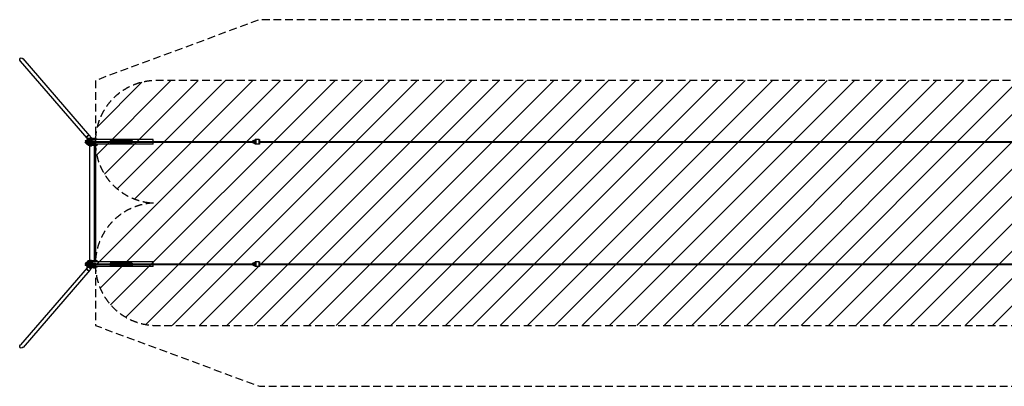
# Model space of a CAD drawing. Units: millimetres. Extents: x -16188 to 16147, y -3011 to 3011.
# Drawn here: x -16188 to -20, y -3011 to 3011 of the extents above; entities that cross this region are included whole.
import ezdxf

# ---------------------------------------------------------------- set-up
doc = ezdxf.new("R2010")
doc.units = ezdxf.units.MM
doc.header["$LTSCALE"] = 20
doc.linetypes.add('HIDDEN', pattern=[9.525, 6.35, -3.175])
for name, color, linetype in [('2d', 230, 'Continuous'), ('EN-Free_Space', 10, 'HIDDEN'), ('EN-Free_Space_Hatch', 10, 'Continuous'), ('EN-Safetyzone', 93, 'HIDDEN')]:
    doc.layers.add(name, color=color, linetype=linetype)

msp = doc.modelspace()

# ---------------------------------------------------------------- hatches: boundary and pattern name
at = {"layer": 'EN-Free_Space_Hatch'}
h = msp.add_hatch(dxfattribs=at)
h.set_pattern_fill('ANSI31', color=256, scale=100, angle=180, style=0)
edge = h.paths.add_edge_path()
edge.add_arc((-13945, -999), 1000, 92.5626, 180)
edge.add_line((-14945, -999), (-14945, -1011))
edge.add_arc((-13945, -1011), 1000, 180, 270)
edge.add_line((-13945, -2011), (13931, -2011))
edge.add_arc((13931, -1011), 1000, 270, 360)
edge.add_line((14931, -1011), (14931, -999))
edge.add_arc((13931, -999), 1000, 360, 447.4374)
edge.add_arc((13931, 999), 1000, 272.5626, 360)
edge.add_line((14931, 999), (14931, 1011))
edge.add_arc((13931, 1011), 1000, 360, 450)
edge.add_line((13931, 2011), (-13945, 2011))
edge.add_arc((-13945, 1011), 1000, 90, 180)
edge.add_line((-14945, 1011), (-14945, 999))
edge.add_arc((-13945, 999), 1000, 180, 267.4374)

# ---------------------------------------------------------------- linework, layer by layer
at = {"layer": '2d'}
for p, q in [((-15080, 1063), (-16177, 2332)), ((-15035, 1102), (-16131, 2371)), ((-15013, 1023), (-15111, 1023)), ((-15111, 1023), (-15111, 1015)), ((-15111, 1015), (-15013, 1015)), ((-15013, 995), (-15111, 995)), ((-15111, 987), (-15111, 995)), ((-15111, 987), (-15013, 987)), ((-15012, 1011), (-15095, 1011)), ((-15095, 999), (-15012, 999)), ((-15091, 1014), (-15092, 1012)), ((-15025, 1012), (-15092, 1012)), ((-15025, 998), (-15092, 998)), ((-15091, 996), (-15092, 998)), ((-15023, 1014), (-15091, 1014)), ((-15023, 996), (-15091, 996)), ((-15084, 1035), (-15088, 1023)), ((-15084, 977), (-15088, 987)), ((-15058, 1036), (-15084, 1036)), ((-15084, 1026), (-15084, 1036)), ((-15058, 1026), (-15084, 1026)), ((-15057, 984), (-15084, 984)), ((-15084, 971), (-15084, 984)), ((-15057, 971), (-15084, 971)), ((-15079, 1049), (-15083, 1036)), ((-15079, 961), (-15082, 971)), ((-15081, 1026), (-15081, 1036)), ((-15079, 1049), (-15004, 1049)), ((-15075, 1056), (-15076, 1057)), ((-15076, 1057), (-15075, 1056)), ((-15076, 1057), (-15076, 1057)), ((-15076, 1053), (-14918, 1053)), ((-15075, 1056), (-15065, 1056)), ((-15065, 1056), (-15075, 1056)), ((-15074, 1054), (-15075, 1055)), ((-15075, 1015), (-15075, 1014)), ((-15075, 996), (-15075, 995)), ((-15075, 971), (-15075, 984)), ((-15073, 1060), (-15072, 1059)), ((-15073, 1060), (-14997, 1060)), ((-15072, 1059), (-14996, 1059)), ((-15072, 1059), (-15057, 1059)), ((-15068, 1026), (-15068, 1036)), ((-15065, 1056), (-15065, 1056)), ((-15064, 1014), (-15064, 1012)), ((-15064, 998), (-15064, 996)), ((-15062, 971), (-15062, 984)), ((-15058, 1026), (-15058, 1036)), ((-15057, 971), (-15057, 984)), ((-15035, 1073), (-15011, 1073)), ((-15035, 1073), (-15035, 1062)), ((-15035, 1062), (-15011, 1062)), ((-15033, 1023), (-15033, 1015)), ((-15033, 995), (-15033, 987)), ((-15023, 1073), (-15023, 1062)), ((-15022, 1014), (-15022, 1011)), ((-15022, 999), (-15022, 996)), ((-15013, 1059), (-15006, 1059)), ((-15013, 1059), (-15013, 1053)), ((-15004, 1049), (-15013, 1023)), ((-15004, 961), (-15013, 987)), ((-15012, 1020), (-14946, 1020)), ((-15012, 990), (-14946, 990)), ((-15011, 1073), (-15011, 1062)), ((-15011, 1005), (-12359, 1005)), ((-15001, 1045), (-15010, 1020)), ((-15001, 965), (-15010, 990)), ((-15006, 1059), (-15006, 1053)), ((-13996, 1045), (-15001, 1045)), ((-15000, 1020), (-15000, 1045)), ((-15000, 965), (-15000, 990)), ((-14998, 1020), (-14998, 1045)), ((-14998, 990), (-14998, 965)), ((-14996, 1059), (-14997, 1060)), ((-14981, 1059), (-14996, 1059)), ((-14995, 1059), (-14995, 1059)), ((-14981, 1059), (-14981, 1053)), ((-14973, 1066), (-14949, 1066)), ((-14973, 1066), (-14973, 1056)), ((-14973, 1056), (-14949, 1056)), ((-14961, 1066), (-14961, 1056)), ((-14949, 1066), (-14949, 1056)), ((-14945, 1011), (-14681, 1011)), ((-14945, 999), (-14681, 999)), ((-14920, 1045), (-14920, 1053)), ((-14918, 1053), (-14918, 1045)), ((-14704, 1024), (-14704, 1011)), ((-14342, 1024), (-14704, 1024)), ((-14342, 1022), (-14704, 1022)), ((-14704, 999), (-14704, 986)), ((-14342, 989), (-14704, 989)), ((-14342, 986), (-14704, 986)), ((-14691, 1024), (-14691, 1011)), ((-14691, 999), (-14691, 986)), ((-14686, 1024), (-14686, 1011)), ((-14686, 999), (-14686, 986)), ((-14685, 1012), (-14685, 1011)), ((-14681, 1012), (-14685, 1012)), ((-14685, 999), (-14681, 999)), ((-14685, 999), (-14685, 999)), ((-14681, 999), (-14681, 1012)), ((-14359, 1008), (-14681, 1008)), ((-14359, 1003), (-14681, 1003)), ((-14590, 1024), (-14590, 986)), ((-14555, 1024), (-14555, 986)), ((-14357, 1012), (-14359, 1012)), ((-14359, 1012), (-14359, 999)), ((-14359, 1011), (-12360, 1011)), ((-14359, 999), (-12360, 999)), ((-14359, 999), (-14357, 999)), ((-14357, 1024), (-14357, 1011)), ((-14357, 1011), (-14357, 1012)), ((-14357, 999), (-14357, 999)), ((-14357, 999), (-14357, 986)), ((-14352, 1024), (-14352, 1011)), ((-14352, 999), (-14352, 986)), ((-14342, 1024), (-14342, 1011)), ((-14342, 999), (-14342, 986)), ((-13996, 1011), (-13996, 1045)), ((-13996, 965), (-13996, 999)), ((-12360, 1011), (-12360, 1020)), ((-12359, 1020), (-12360, 1020)), ((-12360, 1011), (-12360, 1014)), ((-12360, 1014), (-12360, 1011)), ((-12360, 1014), (-12360, 1014)), ((-12360, 1014), (-12360, 1014)), ((-12360, 990), (-12360, 999)), ((-12360, 996), (-12360, 999)), ((-12360, 999), (-12360, 996)), ((-12360, 996), (-12360, 996)), ((-12360, 996), (-12360, 996)), ((-12359, 990), (-12360, 990)), ((-12359, 990), (-12359, 1020)), ((-12344, 1024), (-12349, 1016)), ((-12349, 1016), (-12349, 1016)), ((-12349, 1016), (-12344, 1008)), ((-12344, 1002), (-12349, 994)), ((-12349, 994), (-12349, 994)), ((-12349, 994), (-12344, 986)), ((-12344, 1024), (-12345, 1024)), ((-12344, 1008), (-12345, 1008)), ((-12344, 1002), (-12345, 1002)), ((-12344, 986), (-12345, 986)), ((-12335, 1024), (-12344, 1024)), ((-12344, 1008), (-12335, 1008)), ((-12335, 1002), (-12344, 1002)), ((-12344, 986), (-12335, 986)), ((-12340, 1029), (-12341, 1029)), ((-12340, 981), (-12341, 981)), ((-12340, 1029), (-12340, 1029)), ((-12331, 1016), (-12335, 1024)), ((-12335, 1008), (-12331, 1016)), ((-12331, 994), (-12335, 1002)), ((-12335, 986), (-12331, 994)), ((-12329, 1026), (-12329, 1026)), ((-12329, 1026), (-12329, 1026)), ((-12329, 984), (-12329, 984)), ((-12329, 984), (-12329, 984)), ((-12328, 1026), (-12328, 1014)), ((-12327, 1023), (-12328, 1025)), ((-12321, 1015), (-12328, 1014)), ((-12327, 1015), (-12328, 1015)), ((-12328, 1014), (-12320, 1014)), ((-12328, 996), (-12328, 984)), ((-12320, 996), (-12328, 996)), ((-12328, 996), (-12321, 995)), ((-12327, 995), (-12328, 995)), ((-12327, 987), (-12328, 985)), ((-12327, 1015), (-12327, 1023)), ((-12322, 1015), (-12327, 1015)), ((-12327, 995), (-12322, 995)), ((-12327, 987), (-12327, 995)), ((-12322, 1020), (-12322, 1015)), ((-12322, 1020), (-12321, 1020)), ((-12322, 1015), (-12321, 1015)), ((-12322, 995), (-12322, 990)), ((-12322, 995), (-12321, 995)), ((-12322, 990), (-12321, 990)), ((-12309, 1045), (-12321, 1045)), ((-12321, 1014), (-12321, 1020)), ((-12321, 990), (-12321, 996)), ((-12255, 1044), (-12308, 1044)), ((-12249, 1011), (12303, 1011)), ((-12249, 1005), (12303, 1005)), ((-12249, 999), (12303, 999)), ((-15004, 961), (-15079, 961)), ((-14918, 957), (-15076, 957)), ((-15066, 957), (-15066, 949)), ((-15066, 949), (-14918, 949)), ((-15043, 949), (-15043, -949)), ((-15010, 948), (-15036, 948)), ((-15036, 935), (-15036, 948)), ((-15010, 935), (-15036, 935)), ((-15025, 935), (-15025, 948)), ((-15012, 935), (-15012, 948)), ((-15010, 935), (-15010, 948)), ((-13996, 965), (-15001, 965)), ((-14989, 957), (-14989, 949)), ((-14968, 949), (-14968, -949)), ((-14941, 949), (-14941, -949)), ((-14920, 957), (-14920, 965)), ((-14920, 949), (-14920, 957)), ((-14918, 957), (-14918, 965)), ((-14918, 957), (-14918, 949)), ((-12309, 965), (-12321, 965)), ((-12255, 966), (-12308, 966)), ((-15079, -961), (-15083, -974)), ((-15079, -961), (-15004, -961)), ((-15076, -957), (-14918, -957)), ((-14918, -949), (-15066, -949)), ((-15066, -949), (-15066, -957)), ((-15035, -937), (-15011, -937)), ((-15035, -937), (-15035, -948)), ((-15035, -948), (-15011, -948)), ((-15023, -937), (-15023, -948)), ((-15004, -961), (-15013, -987)), ((-15011, -937), (-15011, -948)), ((-15001, -965), (-15010, -990)), ((-13996, -965), (-15001, -965)), ((-15000, -990), (-15000, -965)), ((-14998, -965), (-14998, -990)), ((-14989, -949), (-14989, -957)), ((-14920, -957), (-14920, -949)), ((-14920, -965), (-14920, -957)), ((-14918, -949), (-14918, -957)), ((-14918, -957), (-14918, -965)), ((-13996, -999), (-13996, -965)), ((-12309, -965), (-12321, -965)), ((-12255, -966), (-12308, -966)), ((-15080, -1063), (-16176, -2332)), ((-15035, -1102), (-16131, -2371)), ((-15013, -987), (-15111, -987)), ((-15111, -987), (-15111, -995)), ((-15111, -995), (-15013, -995)), ((-15013, -1015), (-15111, -1015)), ((-15111, -1023), (-15111, -1015)), ((-15111, -1023), (-15013, -1023)), ((-15012, -999), (-15095, -999)), ((-15095, -1011), (-15012, -1011)), ((-15091, -996), (-15092, -998)), ((-15025, -998), (-15092, -998)), ((-15025, -1012), (-15092, -1012)), ((-15091, -1014), (-15092, -1012)), ((-15023, -996), (-15091, -996)), ((-15023, -1014), (-15091, -1014)), ((-15084, -975), (-15088, -987)), ((-15084, -1033), (-15088, -1023)), ((-15058, -974), (-15084, -974)), ((-15084, -984), (-15084, -974)), ((-15058, -984), (-15084, -984)), ((-15057, -1026), (-15084, -1026)), ((-15084, -1039), (-15084, -1026)), ((-15057, -1039), (-15084, -1039)), ((-15079, -1049), (-15082, -1039)), ((-15081, -984), (-15081, -974)), ((-15004, -1049), (-15079, -1049)), ((-14918, -1053), (-15076, -1053)), ((-15076, -1057), (-15075, -1056)), ((-15075, -1056), (-15076, -1057)), ((-15076, -1057), (-15076, -1057)), ((-15075, -995), (-15075, -996)), ((-15075, -1014), (-15075, -1015)), ((-15075, -1039), (-15075, -1026)), ((-15075, -1055), (-15074, -1054)), ((-15075, -1056), (-15065, -1056)), ((-15065, -1056), (-15075, -1056)), ((-15072, -1059), (-15073, -1060)), ((-14997, -1060), (-15073, -1060)), ((-15013, -1059), (-15072, -1059)), ((-15068, -984), (-15068, -974)), ((-15065, -1056), (-15065, -1056)), ((-15064, -996), (-15064, -998)), ((-15064, -1012), (-15064, -1014)), ((-15062, -1039), (-15062, -1026)), ((-15058, -984), (-15058, -974)), ((-15057, -1039), (-15057, -1026)), ((-15010, -1062), (-15036, -1062)), ((-15036, -1075), (-15036, -1062)), ((-15010, -1075), (-15036, -1075)), ((-15033, -987), (-15033, -995)), ((-15033, -1015), (-15033, -1023)), ((-15025, -1075), (-15025, -1062)), ((-15022, -996), (-15022, -999)), ((-15022, -1011), (-15022, -1014)), ((-15004, -1049), (-15013, -1023)), ((-15013, -1059), (-15013, -1053)), ((-14981, -1059), (-15013, -1059)), ((-15012, -990), (-14946, -990)), ((-15012, -1020), (-14946, -1020)), ((-15012, -1075), (-15012, -1062)), ((-15011, -1005), (-12359, -1005)), ((-15001, -1045), (-15010, -1020)), ((-15010, -1075), (-15010, -1062)), ((-15006, -1059), (-15006, -1053)), ((-13996, -1045), (-15001, -1045)), ((-15000, -1045), (-15000, -1020)), ((-14998, -1045), (-14998, -1020)), ((-14997, -1060), (-14996, -1059)), ((-14995, -1059), (-14995, -1059)), ((-14981, -1059), (-14981, -1053)), ((-14948, -1056), (-14975, -1056)), ((-14975, -1069), (-14975, -1056)), ((-14948, -1069), (-14975, -1069)), ((-14966, -1069), (-14966, -1056)), ((-14952, -1069), (-14952, -1056)), ((-14948, -1069), (-14948, -1056)), ((-14945, -999), (-14681, -999)), ((-14945, -1011), (-14681, -1011)), ((-14920, -1053), (-14920, -1045)), ((-14918, -1053), (-14918, -1045)), ((-14704, -986), (-14704, -999)), ((-14342, -986), (-14704, -986)), ((-14342, -988), (-14704, -988)), ((-14704, -1011), (-14704, -1024)), ((-14342, -1021), (-14704, -1021)), ((-14342, -1024), (-14704, -1024)), ((-14691, -986), (-14691, -999)), ((-14691, -1011), (-14691, -1024)), ((-14686, -986), (-14686, -999)), ((-14686, -1011), (-14686, -1024)), ((-14685, -998), (-14685, -999)), ((-14681, -998), (-14685, -998)), ((-14685, -1011), (-14681, -1011)), ((-14685, -1011), (-14685, -1011)), ((-14681, -1011), (-14681, -998)), ((-14359, -1002), (-14681, -1002)), ((-14359, -1007), (-14681, -1007)), ((-14590, -986), (-14590, -1024)), ((-14555, -986), (-14555, -1024)), ((-14357, -998), (-14359, -998)), ((-14359, -998), (-14359, -1011)), ((-14359, -999), (-12360, -999)), ((-14359, -1011), (-12360, -1011)), ((-14359, -1011), (-14357, -1011)), ((-14357, -986), (-14357, -999)), ((-14357, -999), (-14357, -998)), ((-14357, -1011), (-14357, -1011)), ((-14357, -1011), (-14357, -1024)), ((-14352, -986), (-14352, -999)), ((-14352, -1011), (-14352, -1024)), ((-14342, -986), (-14342, -999)), ((-14342, -1011), (-14342, -1024)), ((-13996, -1045), (-13996, -1011)), ((-12360, -999), (-12360, -990)), ((-12359, -990), (-12360, -990)), ((-12360, -999), (-12360, -996)), ((-12360, -996), (-12360, -999)), ((-12360, -996), (-12360, -996)), ((-12360, -996), (-12360, -996)), ((-12360, -1020), (-12360, -1011)), ((-12360, -1014), (-12360, -1011)), ((-12360, -1011), (-12360, -1014)), ((-12360, -1014), (-12360, -1014)), ((-12360, -1014), (-12360, -1014)), ((-12359, -1020), (-12360, -1020)), ((-12359, -1020), (-12359, -990)), ((-12344, -986), (-12349, -994)), ((-12349, -994), (-12349, -994)), ((-12349, -994), (-12344, -1002)), ((-12344, -1008), (-12349, -1016)), ((-12349, -1016), (-12349, -1016)), ((-12349, -1016), (-12344, -1024)), ((-12344, -986), (-12345, -986)), ((-12344, -1002), (-12345, -1002)), ((-12344, -1008), (-12345, -1008)), ((-12344, -1024), (-12345, -1024)), ((-12335, -986), (-12344, -986)), ((-12344, -1002), (-12335, -1002)), ((-12335, -1008), (-12344, -1008)), ((-12344, -1024), (-12335, -1024)), ((-12340, -981), (-12341, -981)), ((-12340, -1029), (-12341, -1029)), ((-12340, -981), (-12340, -981)), ((-12340, -1029), (-12340, -1029)), ((-12331, -994), (-12335, -986)), ((-12335, -1002), (-12331, -994)), ((-12331, -1016), (-12335, -1008)), ((-12335, -1024), (-12331, -1016)), ((-12329, -984), (-12329, -984)), ((-12329, -984), (-12329, -984)), ((-12329, -1026), (-12329, -1026)), ((-12329, -1026), (-12329, -1026)), ((-12328, -984), (-12328, -996)), ((-12327, -987), (-12328, -985)), ((-12321, -995), (-12328, -996)), ((-12327, -995), (-12328, -995)), ((-12328, -996), (-12320, -996)), ((-12328, -1014), (-12328, -1026)), ((-12320, -1014), (-12328, -1014)), ((-12328, -1014), (-12321, -1015)), ((-12327, -1015), (-12328, -1015)), ((-12327, -1023), (-12328, -1025)), ((-12327, -995), (-12327, -987)), ((-12322, -995), (-12327, -995)), ((-12327, -1015), (-12322, -1015)), ((-12327, -1023), (-12327, -1015)), ((-12322, -990), (-12322, -995)), ((-12322, -990), (-12321, -990)), ((-12322, -995), (-12321, -995)), ((-12322, -1015), (-12322, -1020)), ((-12322, -1015), (-12321, -1015)), ((-12322, -1020), (-12321, -1020)), ((-12321, -996), (-12321, -990)), ((-12321, -1020), (-12321, -1014)), ((-12309, -1045), (-12321, -1045)), ((-12255, -1044), (-12308, -1044)), ((-12249, -999), (12303, -999)), ((-12249, -1005), (12303, -1005)), ((-12249, -1011), (12303, -1011))]:
    msp.add_line(p, q, dxfattribs=at)
at = {"layer": '2d', "extrusion": (0, 0, -1)}
for centre, radius, start, end in [((15095, 1005), 6, 270, 90), ((15095, 1005), 8, 110.3641, 131.4096), ((15095, 1005), 8, 228.5904, 249.6359), ((15095, -1005), 6, 270, 90), ((15095, -1005), 8, 110.3641, 131.4096), ((15095, -1005), 8, 228.5904, 249.6359)]:
    msp.add_arc(centre, radius, start, end, dxfattribs=at)
for centre, major_axis, ratio, start_param, end_param in [((-16154, 2351), (-23.4, 27.1), 0.842356, 4.712389, 7.853982), ((-15057, 1082), (-22.8, -19.7), 0.842354, 0.381607, 0.38799), ((-15057, 1082), (-22.8, -19.7), 0.842354, 1.208322, 1.214705), ((-15073, 1057), (-2.35, -2.03), 0.842354, 0.798156, 2.368952), ((-15073, 1057), (-2.35, -2.03), 0.842354, 0, 0.798156), ((-15028, 1059), (40, 0), 0.000002, 1.174604, 2.349112), ((-15013, 1028), (0, -13), 0.34202, 6.006124, 6.283185), ((-15012, 1005), (0, 15.3), 0.031923, 5.116762, 7.853982), ((-15012, 1005), (0, 6), 0.03344, 0, 3.141593), ((-15012, 1005), (0, 15.3), 0.031923, 1.570796, 4.308016), ((-14998, 1057), (-2.35, -2.03), 0.842354, 2.368952, 3.141593), ((-14946, 1005), (0, 15.3), 0.031923, 0, 1.570796), ((-14946, 1005), (0, 15.3), 0.031923, 1.570796, 3.141593), ((-12341, 1007), (0, -25.4), 0.99949, 0.455546, 0.844729), ((-12340, 1004), (0, -25.3), 0.99949, 2.292522, 3.661905), ((-12340, 1007), (0, -25.4), 0.99949, 5.767946, 7.127914), ((-12341, 1004), (0, -25.3), 0.99949, 2.68619, 3.141593), ((-12341, 1007), (0, -25.4), 0.99949, 0, 0.455546), ((-12340, 1004), (0, -25.3), 0.99949, 3.591041, 3.990662), ((-12340, 1007), (0, -25.4), 0.99949, 5.438455, 5.827792), ((-12340, 1003), (0, -24.5), 0.99949, 3.699345, 3.948729), ((-12340, 1007), (0, -24.5), 0.99949, 5.476048, 5.725432), ((-15076, 970), (0, -13), 0.34202, 0, 0.785398), ((-15000, 970), (0, -13), 0.34202, 0, 0.785398), ((-15057, -1082), (22.8, -19.7), 0.842356, 2.753602, 2.759986), ((-15057, -1082), (22.8, -19.7), 0.842356, 1.926888, 1.933271), ((-15076, -1040), (0, -13), 0.34202, 0, 0.785398), ((-15073, -1057), (2.35, -2.03), 0.842356, 2.343437, 3.141593), ((-15073, -1057), (2.35, -2.03), 0.842356, 0.77264, 2.343437), ((-15013, -982), (0, -13), 0.34202, 6.006124, 6.283185), ((-15012, -1005), (0, 15.3), 0.031923, 5.116762, 7.853982), ((-15012, -1005), (0, 6), 0.03344, 0, 3.141593), ((-15012, -1005), (0, 15.3), 0.031923, 1.570796, 4.308016), ((-15000, -1040), (0, -13), 0.34202, 0, 0.785398), ((-14998, -1057), (2.35, -2.03), 0.842356, 0, 0.77264), ((-14946, -1005), (0, 15.3), 0.031923, 0, 1.570796), ((-14946, -1005), (0, 15.3), 0.031923, 1.570796, 3.141593), ((-12341, -1003), (0, -25.4), 0.99949, 0.455546, 0.844729), ((-12340, -1006), (0, -25.3), 0.99949, 2.292522, 3.661905), ((-12340, -1003), (0, -25.4), 0.99949, 5.767946, 7.127914), ((-12341, -1006), (0, -25.3), 0.99949, 2.68619, 3.141593), ((-12341, -1003), (0, -25.4), 0.99949, 0, 0.455546), ((-12340, -1006), (0, -25.3), 0.99949, 3.591041, 3.990662), ((-12340, -1003), (0, -25.4), 0.99949, 5.438455, 5.827792), ((-12340, -1007), (0, -24.5), 0.99949, 3.699345, 3.948729), ((-12340, -1003), (0, -24.5), 0.99949, 5.476048, 5.725432), ((-16154, -2351), (-23.4, -27.1), 0.842356, 4.712389, 7.853982)]:
    msp.add_ellipse(centre, major_axis=major_axis, ratio=ratio, start_param=start_param, end_param=end_param, dxfattribs=at)
at = {"layer": '2d'}
for centre, major_axis, ratio, start_param, end_param in [((-15076, 1040), (0, 13), 0.34202, 0, 0.785398), ((-15072, 1056), (-1.31, -2.87), 0.889079, 3.527916, 5.098712), ((-15072, 1056), (1.31, 2.87), 0.889079, 1.95712, 3.323475), ((-15063, 1005), (0, -8), 0.328194, 3.497014, 3.864327), ((-15063, 1005), (0, -8), 0.328194, 5.560451, 5.927764), ((-15063, 1005), (0, -6), 0.32809, 0, 3.141593), ((-15013, 982), (0, 13), 0.34202, 6.006124, 6.283185), ((-15021, 1059), (-40, 0), 0.000002, 1.966988, 3.141496), ((-15000, 1040), (0, 13), 0.34202, 0, 0.785398), ((-12341, 1004), (0, 25.3), 0.99949, 0.455403, 0.84907), ((-12340, 1004), (0, 25.3), 0.99949, 5.434116, 6.288617), ((-12340, 1007), (0, 25.4), 0.99949, 3.137705, 3.986323), ((-12321, 1005), (0, -40), 0.031923, 5.13179, 10.575627), ((-12309, 1005), (0, -40), 0.031923, 0, 3.141593), ((-12255, 1005), (0, -39), 0.031923, 0, 3.141593), ((-15076, -970), (0, 13), 0.34202, 0, 0.785398), ((-15000, -970), (0, 13), 0.34202, 0, 0.785398), ((-12321, -1005), (0, -40), 0.031923, 5.13179, 10.575627), ((-12309, -1005), (0, -40), 0.031923, 0, 3.141593), ((-12255, -1005), (0, -39), 0.031923, 0, 3.141593), ((-15072, -1056), (1.31, -2.87), 0.88908, 2.755272, 4.326069), ((-15072, -1056), (1.31, -2.87), 0.88908, 4.326069, 5.896865), ((-15063, -1005), (0, -8), 0.328194, 3.497014, 3.864327), ((-15063, -1005), (0, -8), 0.328194, 5.560451, 5.927764), ((-15063, -1005), (0, -6), 0.32809, 0, 3.141593), ((-15013, -1028), (0, 13), 0.34202, 6.006124, 6.283185), ((-12341, -1006), (0, 25.3), 0.99949, 0.455403, 0.84907), ((-12340, -1006), (0, 25.3), 0.99949, 5.434116, 6.288617), ((-12340, -1003), (0, 25.4), 0.99949, 3.137705, 3.986323)]:
    msp.add_ellipse(centre, major_axis=major_axis, ratio=ratio, start_param=start_param, end_param=end_param, dxfattribs=at)
for points, knots in [([(-15084, 1071), (-15084, 1071), (-15084, 1071), (-15084, 1071), (-15084, 1072), (-15085, 1072), (-15085, 1072), (-15085, 1072), (-15085, 1072), (-15085, 1073), (-15085, 1074), (-15085, 1075), (-15085, 1076), (-15085, 1078), (-15085, 1079), (-15085, 1080), (-15085, 1080), (-15085, 1080), (-15085, 1080), (-15085, 1081), (-15085, 1081), (-15085, 1081), (-15085, 1082), (-15085, 1082), (-15085, 1082), (-15085, 1083), (-15085, 1083), (-15085, 1084), (-15085, 1084), (-15085, 1084), (-15085, 1084), (-15085, 1085), (-15085, 1085), (-15085, 1085), (-15084, 1085), (-15084, 1086), (-15084, 1087), (-15083, 1089), (-15083, 1090), (-15082, 1091), (-15082, 1092), (-15081, 1092), (-15081, 1092), (-15081, 1093), (-15081, 1093), (-15081, 1093), (-15081, 1093), (-15081, 1093), (-15081, 1093), (-15081, 1093)], [0, 0, 0, 0, 0.00019477, 0.00019477, 0.00038955, 0.00038955, 0.00077909, 0.00077909, 0.00155819, 0.00155819, 0.00311637, 0.00311637, 0.00623275, 0.00623275, 0.00934912, 0.00934912, 0.00973867, 0.00973867, 0.01012821, 0.01012821, 0.01090731, 0.01090731, 0.0116864, 0.0116864, 0.01246549, 0.01246549, 0.01324459, 0.01324459, 0.01402368, 0.01402368, 0.01480277, 0.01480277, 0.01519232, 0.01519232, 0.01558187, 0.01558187, 0.01869824, 0.01869824, 0.02181461, 0.02181461, 0.0233728, 0.0233728, 0.02415189, 0.02415189, 0.02454144, 0.02454144, 0.02473621, 0.02473621, 0.02493098, 0.02493098, 0.02493098, 0.02493098]), ([(-15084, 1084), (-15084, 1084), (-15084, 1084), (-15084, 1083), (-15084, 1083), (-15084, 1083), (-15085, 1082), (-15085, 1082), (-15085, 1082), (-15085, 1082)], [-0.00000006, -0.00000006, -0.00000006, -0.00000006, 0.000612311, 0.000612311, 0.001224682, 0.001224682, 0.001837053, 0.001837053, 0.002449424, 0.002449424, 0.002449424, 0.002449424]), ([(-15085, 1082), (-15085, 1082), (-15085, 1081), (-15085, 1081), (-15085, 1081), (-15085, 1081), (-15085, 1080), (-15085, 1080), (-15085, 1080), (-15085, 1080)], [0.002449424, 0.002449424, 0.002449424, 0.002449424, 0.0030275, 0.0030275, 0.003605576, 0.003605576, 0.004183653, 0.004183653, 0.004761729, 0.004761729, 0.004761729, 0.004761729]), ([(-15085, 1080), (-15085, 1079), (-15085, 1079), (-15085, 1078), (-15085, 1078), (-15085, 1077), (-15085, 1076), (-15085, 1075), (-15085, 1074), (-15085, 1073), (-15085, 1073), (-15085, 1072), (-15085, 1072), (-15084, 1072), (-15084, 1072), (-15084, 1071), (-15084, 1071), (-15084, 1071), (-15084, 1071), (-15084, 1071)], [-0.00000006, -0.00000006, -0.00000006, -0.00000006, 0.0012567, 0.0012567, 0.00251346, 0.00251346, 0.00502699, 0.00502699, 0.00754051, 0.00754051, 0.00879728, 0.00879728, 0.00942566, 0.00942566, 0.00973985, 0.00973985, 0.00989694, 0.00989694, 0.01005404, 0.01005404, 0.01005404, 0.01005404]), ([(-15081, 1093), (-15081, 1093), (-15081, 1093), (-15081, 1093), (-15081, 1093), (-15081, 1093), (-15081, 1093), (-15081, 1092), (-15081, 1092), (-15081, 1092), (-15082, 1091), (-15082, 1090), (-15082, 1089), (-15083, 1087), (-15084, 1086), (-15084, 1084)], [-0.00000006, -0.00000006, -0.00000006, -0.00000006, 0.00015761, 0.00015761, 0.00031529, 0.00031529, 0.00063064, 0.00063064, 0.00126133, 0.00126133, 0.00252273, 0.00252273, 0.00504551, 0.00504551, 0.01009108, 0.01009108, 0.01009108, 0.01009108]), ([(-15084, 1071), (-15084, 1071), (-15084, 1071), (-15084, 1071), (-15084, 1071), (-15084, 1070), (-15084, 1070), (-15084, 1070), (-15084, 1070), (-15083, 1069), (-15083, 1068), (-15082, 1066), (-15082, 1065), (-15080, 1063), (-15079, 1062), (-15078, 1061), (-15078, 1061), (-15078, 1061)], [0, 0, 0, 0, 0.00027106, 0.00027106, 0.00054213, 0.00054213, 0.00108426, 0.00108426, 0.00216852, 0.00216852, 0.00433704, 0.00433704, 0.00867407, 0.00867407, 0.01301111, 0.01301111, 0.0142695, 0.0142695, 0.0142695, 0.0142695]), ([(-15080, 1063), (-15080, 1063), (-15081, 1064), (-15082, 1065), (-15082, 1066), (-15083, 1068), (-15084, 1069), (-15084, 1069), (-15084, 1070), (-15084, 1070), (-15084, 1070), (-15084, 1071), (-15084, 1071), (-15084, 1071), (-15084, 1071), (-15084, 1071)], [0.05870066, 0.05870066, 0.05870066, 0.05870066, 0.06026745, 0.06026745, 0.06530798, 0.06530798, 0.06782824, 0.06782824, 0.06908838, 0.06908838, 0.06971844, 0.06971844, 0.07003348, 0.07003348, 0.07034851, 0.07034851, 0.07034851, 0.07034851]), ([(-15076, 1056), (-15077, 1060), (-15079, 1065), (-15081, 1070), (-15081, 1072), (-15082, 1073), (-15082, 1073), (-15082, 1074), (-15082, 1074), (-15082, 1074), (-15082, 1074), (-15082, 1074)], [0, 0, 0, 0, 3.360884, 3.360884, 4.210066, 4.210066, 4.528583, 4.528583, 4.648247, 4.648247, 4.65978, 4.65978, 4.65978, 4.65978]), ([(-15081, 1093), (-15080, 1093), (-15080, 1094), (-15080, 1094), (-15080, 1094), (-15080, 1094), (-15080, 1094), (-15080, 1094), (-15080, 1095), (-15079, 1096), (-15079, 1096), (-15078, 1098), (-15077, 1099), (-15076, 1100), (-15075, 1100), (-15075, 1101), (-15074, 1102), (-15073, 1103), (-15072, 1104), (-15070, 1105), (-15069, 1106), (-15067, 1107), (-15067, 1107), (-15066, 1108), (-15065, 1108), (-15062, 1109), (-15060, 1110), (-15058, 1110), (-15056, 1110), (-15055, 1111), (-15052, 1111), (-15050, 1110), (-15048, 1110), (-15047, 1110), (-15046, 1110), (-15045, 1109), (-15043, 1109), (-15042, 1108), (-15040, 1107), (-15039, 1106), (-15038, 1106), (-15037, 1105), (-15036, 1104), (-15035, 1103), (-15035, 1102)], [0, 0, 0, 0, 0.00023441, 0.00023441, 0.00046881, 0.00046881, 0.00093763, 0.00093763, 0.00187525, 0.00187525, 0.0037505, 0.0037505, 0.007501, 0.007501, 0.00937626, 0.00937626, 0.01125151, 0.01125151, 0.01500201, 0.01500201, 0.01875251, 0.01875251, 0.02062776, 0.02062776, 0.02250301, 0.02250301, 0.03000402, 0.03000402, 0.03000402, 0.03504782, 0.03504782, 0.04009163, 0.04009163, 0.04261354, 0.04261354, 0.04513544, 0.04513544, 0.05017925, 0.05017925, 0.05270115, 0.05270115, 0.05522305, 0.05522305, 0.05871455, 0.05871455, 0.05871455, 0.05871455]), ([(-15031, 1098), (-15032, 1098), (-15032, 1099), (-15033, 1100), (-15033, 1100), (-15034, 1101), (-15034, 1102), (-15036, 1103), (-15036, 1104), (-15038, 1105), (-15038, 1105), (-15040, 1105), (-15040, 1106), (-15042, 1106), (-15043, 1107), (-15045, 1107), (-15045, 1108), (-15047, 1108), (-15047, 1108), (-15049, 1108), (-15050, 1108), (-15053, 1108), (-15054, 1108), (-15056, 1108), (-15057, 1108), (-15058, 1108), (-15059, 1107), (-15061, 1107), (-15062, 1106), (-15064, 1106), (-15065, 1105), (-15066, 1105), (-15067, 1105), (-15069, 1104), (-15070, 1103), (-15072, 1102), (-15073, 1101), (-15074, 1100), (-15074, 1100), (-15076, 1099), (-15077, 1098), (-15078, 1096), (-15079, 1096), (-15079, 1095), (-15080, 1094), (-15080, 1094), (-15080, 1094), (-15080, 1094), (-15080, 1094), (-15080, 1094), (-15080, 1093), (-15081, 1093)], [0.00579166, 0.00579166, 0.00579166, 0.00579166, 0.00866814, 0.00866814, 0.01083517, 0.01083517, 0.01300221, 0.01300221, 0.01733627, 0.01733627, 0.01950331, 0.01950331, 0.02167034, 0.02167034, 0.02600441, 0.02600441, 0.02817145, 0.02817145, 0.03033848, 0.03033848, 0.03467255, 0.03467255, 0.03900662, 0.03900662, 0.04117365, 0.04117365, 0.04334069, 0.04334069, 0.04767475, 0.04767475, 0.04984179, 0.04984179, 0.05200882, 0.05200882, 0.05634289, 0.05634289, 0.05850993, 0.05850993, 0.06067696, 0.06067696, 0.06501103, 0.06501103, 0.06717806, 0.06717806, 0.06826158, 0.06826158, 0.06880334, 0.06880334, 0.06907422, 0.06907422, 0.0693451, 0.0693451, 0.0693451, 0.0693451]), ([(-15077, 1060), (-15078, 1061), (-15078, 1061), (-15079, 1062), (-15080, 1062), (-15080, 1063)], [1.848688, 1.848688, 1.848688, 1.848688, 1.9652621, 1.9652621, 2.2670531, 2.2670531, 2.2670531, 2.2670531]), ([(-15057, 1059), (-15057, 1059), (-15058, 1059), (-15058, 1059), (-15059, 1059), (-15060, 1059), (-15061, 1059), (-15062, 1058), (-15063, 1058), (-15064, 1057), (-15064, 1057), (-15065, 1057), (-15065, 1057), (-15065, 1056), (-15065, 1056), (-15065, 1056)], [0, 0, 0, 0, 0.00202261, 0.00202261, 0.00404523, 0.00404523, 0.00809046, 0.00809046, 0.01213569, 0.01213569, 0.0141583, 0.0141583, 0.01516961, 0.01516961, 0.01618092, 0.01618092, 0.01618092, 0.01618092]), ([(-15065, 1056), (-15065, 1056), (-15065, 1056), (-15065, 1056), (-15065, 1056), (-15064, 1055), (-15064, 1055), (-15063, 1055), (-15062, 1054), (-15061, 1054), (-15060, 1053), (-15059, 1053), (-15058, 1053), (-15058, 1053), (-15058, 1053), (-15058, 1053)], [-0.00004, -0.00004, -0.00004, -0.00004, 0.00096903, 0.00096903, 0.00197805, 0.00197805, 0.0039961, 0.0039961, 0.0080322, 0.0080322, 0.0120683, 0.0120683, 0.01408635, 0.01408635, 0.01438544, 0.01438544, 0.01438544, 0.01438544]), ([(-15031, 1098), (-15028, 1092), (-15025, 1086), (-15019, 1079), (-15018, 1077), (-15015, 1074), (-15014, 1073), (-15013, 1073)], [0, 0, 0, 0, 2.304694, 2.304694, 3.214215, 3.214215, 3.612644, 3.612644, 3.612644, 3.612644]), ([(-15022, 1011), (-15022, 1011), (-15022, 1011), (-15023, 1012), (-15023, 1012), (-15023, 1012), (-15023, 1012), (-15023, 1012), (-15024, 1012), (-15024, 1012), (-15024, 1012), (-15024, 1012), (-15025, 1012), (-15025, 1012)], [0.006774309, 0.006774309, 0.006774309, 0.006774309, 0.007959865, 0.007959865, 0.009180179, 0.009180179, 0.009790335, 0.009790335, 0.010400492, 0.010400492, 0.011010649, 0.011010649, 0.011620805, 0.011620805, 0.011620805, 0.011620805]), ([(-15025, 998), (-15024, 998), (-15024, 998), (-15024, 998), (-15023, 998), (-15023, 998), (-15023, 998), (-15023, 998), (-15023, 998), (-15023, 998), (-15022, 998), (-15022, 998), (-15022, 999), (-15022, 999), (-15022, 999), (-15022, 999)], [0.034849875, 0.034849875, 0.034849875, 0.034849875, 0.036068513, 0.036068513, 0.036677833, 0.036677833, 0.037287152, 0.037287152, 0.037896471, 0.037896471, 0.03850579, 0.03850579, 0.03911511, 0.03911511, 0.039689542, 0.039689542, 0.039689542, 0.039689542]), ([(-15023, 1014), (-15023, 1014), (-15023, 1014), (-15022, 1014), (-15022, 1014), (-15022, 1014)], [0, 0, 0, 0, 0.001233502, 0.001233502, 0.002334704, 0.002334704, 0.002334704, 0.002334704]), ([(-15022, 996), (-15022, 996), (-15022, 996), (-15023, 996), (-15023, 996), (-15023, 996)], [0.011093189, 0.011093189, 0.011093189, 0.011093189, 0.012197812, 0.012197812, 0.013435146, 0.013435146, 0.013435146, 0.013435146]), ([(-15011, 1071), (-15011, 1071), (-15011, 1071), (-15010, 1070), (-15010, 1070), (-15010, 1070), (-15010, 1070), (-15010, 1070), (-15010, 1070), (-15010, 1070), (-15010, 1070), (-15010, 1070)], [3.9538645, 3.9538645, 3.9538645, 3.9538645, 3.9768026, 3.9768026, 4.0645693, 4.0645693, 4.0686832, 4.0686832, 4.0687394, 4.0687394, 4.1070803, 4.1070803, 4.1070803, 4.1070803]), ([(-15010, 1070), (-15010, 1070), (-15010, 1070), (-15008, 1069), (-15007, 1068), (-15004, 1065), (-15001, 1063), (-14997, 1061), (-14997, 1060), (-14996, 1060)], [4.317396, 4.317396, 4.317396, 4.317396, 4.527688, 4.527688, 5.027776, 5.027776, 6.527983, 6.527983, 7.001906, 7.001906, 7.001906, 7.001906]), ([(-12255, 1044), (-12254, 1044), (-12254, 1044), (-12253, 1044), (-12252, 1043), (-12251, 1043), (-12251, 1043), (-12251, 1042), (-12250, 1042), (-12250, 1041), (-12250, 1041), (-12250, 1040), (-12250, 1040), (-12250, 1040), (-12250, 1039), (-12249, 1038), (-12249, 1037), (-12249, 1033), (-12249, 1030), (-12249, 1025), (-12249, 1021), (-12249, 1015), (-12249, 1011), (-12249, 1004), (-12249, 1000), (-12249, 993), (-12249, 989), (-12249, 983), (-12249, 980), (-12249, 976), (-12249, 974), (-12249, 972), (-12250, 971), (-12250, 970), (-12250, 970), (-12250, 969), (-12250, 969), (-12250, 969), (-12250, 968), (-12251, 967), (-12252, 967), (-12253, 966), (-12253, 966), (-12254, 966), (-12254, 966), (-12255, 966)], [4.712389, 4.712389, 4.712389, 4.712389, 4.722839, 4.722839, 4.734336, 4.734336, 4.74895, 4.74895, 4.767829, 4.767829, 4.791347, 4.791347, 4.827213, 4.827213, 4.912796, 4.912796, 5.226955, 5.226955, 5.570114, 5.570114, 5.895089, 5.895089, 6.217253, 6.217253, 6.53877, 6.53877, 6.860533, 6.860533, 7.18385, 7.18385, 7.51412, 7.51412, 7.684051, 7.684051, 7.769016, 7.769016, 7.789528, 7.789528, 7.816517, 7.816517, 7.835611, 7.835611, 7.849113, 7.849113, 7.853982, 7.853982, 7.853982, 7.853982]), ([(-12255, -966), (-12254, -966), (-12254, -966), (-12253, -966), (-12252, -967), (-12251, -967), (-12251, -967), (-12251, -968), (-12250, -968), (-12250, -969), (-12250, -969), (-12250, -970), (-12250, -970), (-12250, -970), (-12250, -971), (-12249, -972), (-12249, -973), (-12249, -977), (-12249, -980), (-12249, -985), (-12249, -989), (-12249, -995), (-12249, -999), (-12249, -1006), (-12249, -1010), (-12249, -1017), (-12249, -1021), (-12249, -1027), (-12249, -1030), (-12249, -1034), (-12249, -1036), (-12249, -1038), (-12250, -1039), (-12250, -1040), (-12250, -1040), (-12250, -1041), (-12250, -1041), (-12250, -1041), (-12250, -1042), (-12251, -1043), (-12252, -1043), (-12253, -1044), (-12253, -1044), (-12254, -1044), (-12254, -1044), (-12255, -1044)], [4.712389, 4.712389, 4.712389, 4.712389, 4.722839, 4.722839, 4.734336, 4.734336, 4.74895, 4.74895, 4.767829, 4.767829, 4.791347, 4.791347, 4.827213, 4.827213, 4.912796, 4.912796, 5.226955, 5.226955, 5.570114, 5.570114, 5.895089, 5.895089, 6.217253, 6.217253, 6.53877, 6.53877, 6.860533, 6.860533, 7.18385, 7.18385, 7.51412, 7.51412, 7.684051, 7.684051, 7.769016, 7.769016, 7.789528, 7.789528, 7.816517, 7.816517, 7.835611, 7.835611, 7.849113, 7.849113, 7.853982, 7.853982, 7.853982, 7.853982]), ([(-15084, -1071), (-15084, -1071), (-15084, -1071), (-15084, -1071), (-15084, -1072), (-15084, -1072), (-15084, -1072), (-15084, -1072), (-15085, -1072), (-15085, -1073), (-15085, -1073), (-15085, -1074), (-15085, -1075), (-15085, -1077), (-15085, -1078), (-15085, -1080)], [-0.00000006, -0.00000006, -0.00000006, -0.00000006, 0.00015761, 0.00015761, 0.00031529, 0.00031529, 0.00063064, 0.00063064, 0.00126133, 0.00126133, 0.00252273, 0.00252273, 0.00504551, 0.00504551, 0.01009108, 0.01009108, 0.01009108, 0.01009108]), ([(-15084, -1086), (-15084, -1086), (-15084, -1085), (-15084, -1085), (-15084, -1085), (-15085, -1085), (-15085, -1085), (-15085, -1085), (-15085, -1084), (-15085, -1084), (-15085, -1084), (-15085, -1083), (-15085, -1083), (-15085, -1082), (-15085, -1082), (-15085, -1082), (-15085, -1082), (-15085, -1081), (-15085, -1081), (-15085, -1080), (-15085, -1080), (-15085, -1080), (-15085, -1080), (-15085, -1079), (-15085, -1078), (-15085, -1076), (-15085, -1075), (-15085, -1074), (-15085, -1073), (-15085, -1072), (-15085, -1072), (-15084, -1072), (-15084, -1072), (-15084, -1072), (-15084, -1072), (-15084, -1071), (-15084, -1071), (-15084, -1071)], [0.00921385, 0.00921385, 0.00921385, 0.00921385, 0.00934912, 0.00934912, 0.00973867, 0.00973867, 0.01012821, 0.01012821, 0.01090731, 0.01090731, 0.0116864, 0.0116864, 0.01246549, 0.01246549, 0.01324459, 0.01324459, 0.01402368, 0.01402368, 0.01480277, 0.01480277, 0.01519232, 0.01519232, 0.01558187, 0.01558187, 0.01869824, 0.01869824, 0.02181461, 0.02181461, 0.0233728, 0.0233728, 0.02415189, 0.02415189, 0.02454144, 0.02454144, 0.02473621, 0.02473621, 0.02493098, 0.02493098, 0.02493098, 0.02493098]), ([(-15085, -1080), (-15085, -1080), (-15085, -1080), (-15085, -1080), (-15085, -1081), (-15085, -1081), (-15085, -1081), (-15085, -1082), (-15085, -1082), (-15085, -1082)], [-0.00000006, -0.00000006, -0.00000006, -0.00000006, 0.000612311, 0.000612311, 0.001224682, 0.001224682, 0.001837053, 0.001837053, 0.002449424, 0.002449424, 0.002449424, 0.002449424]), ([(-15085, -1082), (-15085, -1082), (-15085, -1082), (-15084, -1083), (-15084, -1083), (-15084, -1083), (-15084, -1083), (-15084, -1084), (-15084, -1084), (-15084, -1084)], [0.002449424, 0.002449424, 0.002449424, 0.002449424, 0.0030275, 0.0030275, 0.003605576, 0.003605576, 0.004183653, 0.004183653, 0.004761729, 0.004761729, 0.004761729, 0.004761729]), ([(-15078, -1061), (-15078, -1061), (-15078, -1061), (-15079, -1062), (-15079, -1062), (-15080, -1063), (-15080, -1064), (-15082, -1065), (-15082, -1066), (-15083, -1068), (-15083, -1069), (-15084, -1070), (-15084, -1070), (-15084, -1070), (-15084, -1071), (-15084, -1071), (-15084, -1071), (-15084, -1071), (-15084, -1071), (-15084, -1071)], [0.05515705, 0.05515705, 0.05515705, 0.05515705, 0.05638148, 0.05638148, 0.05855, 0.05855, 0.06071852, 0.06071852, 0.06505556, 0.06505556, 0.06722408, 0.06722408, 0.06830834, 0.06830834, 0.06885047, 0.06885047, 0.06912153, 0.06912153, 0.0693926, 0.0693926, 0.0693926, 0.0693926]), ([(-15084, -1071), (-15084, -1071), (-15084, -1071), (-15084, -1071), (-15084, -1071), (-15084, -1071), (-15084, -1071), (-15084, -1070), (-15084, -1070), (-15084, -1069), (-15084, -1069), (-15083, -1067), (-15083, -1066), (-15082, -1065), (-15082, -1065), (-15081, -1064), (-15081, -1064), (-15080, -1063), (-15080, -1063), (-15080, -1063)], [0, 0, 0, 0, 0.00023456, 0.00023456, 0.00046913, 0.00046913, 0.00093826, 0.00093826, 0.00187652, 0.00187652, 0.00375303, 0.00375303, 0.00750606, 0.00750606, 0.00938258, 0.00938258, 0.0112591, 0.0112591, 0.01160649, 0.01160649, 0.01160649, 0.01160649]), ([(-15084, -1085), (-15084, -1085), (-15084, -1085), (-15084, -1086), (-15084, -1086), (-15083, -1087), (-15083, -1088), (-15082, -1090), (-15082, -1090), (-15082, -1091), (-15081, -1092), (-15081, -1092), (-15081, -1093), (-15081, -1093), (-15081, -1093), (-15081, -1093), (-15081, -1093), (-15081, -1093), (-15081, -1093), (-15081, -1093)], [0.000843221, 0.000843221, 0.000843221, 0.000843221, 0.001256702, 0.001256702, 0.002513465, 0.002513465, 0.005026989, 0.005026989, 0.007540514, 0.007540514, 0.008797276, 0.008797276, 0.009425657, 0.009425657, 0.009739848, 0.009739848, 0.009896943, 0.009896943, 0.010054038, 0.010054038, 0.010054038, 0.010054038]), ([(-15081, -1093), (-15081, -1093), (-15081, -1093), (-15081, -1093), (-15081, -1093), (-15081, -1093), (-15081, -1093), (-15081, -1092), (-15081, -1092), (-15082, -1092), (-15082, -1091), (-15083, -1090), (-15083, -1089), (-15084, -1087), (-15084, -1086), (-15084, -1086)], [0, 0, 0, 0, 0.000194773, 0.000194773, 0.000389547, 0.000389547, 0.000779093, 0.000779093, 0.001558187, 0.001558187, 0.003116373, 0.003116373, 0.006232746, 0.006232746, 0.009213849, 0.009213849, 0.009213849, 0.009213849]), ([(-15082, -1074), (-15082, -1074), (-15082, -1074), (-15082, -1074), (-15082, -1073), (-15081, -1071), (-15081, -1070), (-15079, -1065), (-15078, -1062), (-15076, -1058), (-15076, -1057), (-15076, -1056)], [10.558971, 10.558971, 10.558971, 10.558971, 10.619578, 10.619578, 11.121962, 11.121962, 11.98712, 11.98712, 14.582388, 14.582388, 15.218521, 15.218521, 15.218521, 15.218521]), ([(-15080, -1093), (-15080, -1094), (-15080, -1094), (-15080, -1094), (-15080, -1094), (-15080, -1094), (-15080, -1094), (-15080, -1095), (-15079, -1095), (-15079, -1096), (-15078, -1096), (-15077, -1098), (-15076, -1099), (-15074, -1100), (-15074, -1101), (-15072, -1101), (-15072, -1102), (-15070, -1103), (-15069, -1104), (-15067, -1105), (-15066, -1105), (-15065, -1106), (-15064, -1106), (-15062, -1107), (-15061, -1107), (-15059, -1107), (-15058, -1108), (-15057, -1108), (-15056, -1108), (-15054, -1108), (-15053, -1108), (-15050, -1108), (-15049, -1108), (-15047, -1108), (-15047, -1108), (-15045, -1108), (-15045, -1107), (-15043, -1107), (-15042, -1107), (-15040, -1106), (-15039, -1106), (-15038, -1105), (-15038, -1105), (-15036, -1104), (-15036, -1103), (-15034, -1102), (-15034, -1101), (-15033, -1101), (-15033, -1100), (-15032, -1099), (-15032, -1098), (-15031, -1098)], [0, 0, 0, 0, 0.00027088, 0.00027088, 0.00054176, 0.00054176, 0.00108352, 0.00108352, 0.00216703, 0.00216703, 0.00433407, 0.00433407, 0.00866814, 0.00866814, 0.01083517, 0.01083517, 0.01300221, 0.01300221, 0.01733627, 0.01733627, 0.01950331, 0.01950331, 0.02167034, 0.02167034, 0.02600441, 0.02600441, 0.02817145, 0.02817145, 0.03033848, 0.03033848, 0.03467255, 0.03467255, 0.03900662, 0.03900662, 0.04117365, 0.04117365, 0.04334069, 0.04334069, 0.04767475, 0.04767475, 0.04984179, 0.04984179, 0.05200882, 0.05200882, 0.05634289, 0.05634289, 0.05850993, 0.05850993, 0.06067696, 0.06067696, 0.0635791, 0.0635791, 0.0635791, 0.0635791]), ([(-15035, -1102), (-15035, -1103), (-15036, -1104), (-15037, -1105), (-15038, -1106), (-15040, -1107), (-15040, -1107), (-15041, -1108), (-15042, -1108), (-15044, -1109), (-15046, -1110), (-15048, -1110), (-15050, -1111), (-15051, -1111), (-15054, -1111), (-15056, -1111), (-15058, -1110), (-15059, -1110), (-15061, -1110), (-15061, -1109), (-15064, -1109), (-15065, -1108), (-15067, -1107), (-15068, -1106), (-15069, -1106), (-15070, -1105), (-15072, -1104), (-15073, -1103), (-15075, -1101), (-15076, -1100), (-15077, -1099), (-15077, -1098), (-15078, -1097), (-15079, -1096), (-15079, -1095), (-15080, -1095), (-15080, -1094), (-15080, -1094), (-15080, -1094), (-15080, -1094), (-15080, -1094), (-15080, -1094), (-15080, -1093)], [0.01160493, 0.01160493, 0.01160493, 0.01160493, 0.01500201, 0.01500201, 0.01875251, 0.01875251, 0.02062776, 0.02062776, 0.02250301, 0.02250301, 0.03000402, 0.03000402, 0.03000402, 0.03504782, 0.03504782, 0.04009163, 0.04009163, 0.04261354, 0.04261354, 0.04513544, 0.04513544, 0.05017925, 0.05017925, 0.05270115, 0.05270115, 0.05522305, 0.05522305, 0.06026686, 0.06026686, 0.06278876, 0.06278876, 0.06531067, 0.06531067, 0.06783257, 0.06783257, 0.06909352, 0.06909352, 0.069724, 0.069724, 0.07003924, 0.07003924, 0.07035448, 0.07035448, 0.07035448, 0.07035448]), ([(-15065, -1056), (-15065, -1056), (-15065, -1056), (-15065, -1056), (-15065, -1056), (-15064, -1055), (-15064, -1055), (-15063, -1055), (-15062, -1054), (-15061, -1054), (-15060, -1054), (-15059, -1053), (-15058, -1053), (-15057, -1053), (-15057, -1053), (-15057, -1053), (-15057, -1053), (-15057, -1053), (-15057, -1053)], [-0.00004, -0.00004, -0.00004, -0.00004, 0.00096878, 0.00096878, 0.00197756, 0.00197756, 0.00399512, 0.00399512, 0.00803025, 0.00803025, 0.01206537, 0.01206537, 0.01408294, 0.01408294, 0.0161005, 0.0161005, 0.0161005, 0.0161044, 0.0161044, 0.0161044, 0.0161044]), ([(-15057, -1059), (-15057, -1059), (-15057, -1059), (-15057, -1059), (-15057, -1059), (-15057, -1059), (-15058, -1059), (-15059, -1059), (-15060, -1059), (-15061, -1059), (-15062, -1058), (-15063, -1058), (-15064, -1057), (-15064, -1057), (-15065, -1057), (-15065, -1057), (-15065, -1056), (-15065, -1056), (-15065, -1056)], [0, 0, 0, 0, 0.00000391, 0.00000391, 0.00000391, 0.00202604, 0.00202604, 0.00404816, 0.00404816, 0.00809241, 0.00809241, 0.01213666, 0.01213666, 0.01415879, 0.01415879, 0.01516985, 0.01516985, 0.01618092, 0.01618092, 0.01618092, 0.01618092]), ([(-15016, -1075), (-15017, -1076), (-15017, -1077), (-15022, -1082), (-15025, -1087), (-15029, -1094), (-15030, -1096), (-15031, -1098)], [3.825662, 3.825662, 3.825662, 3.825662, 4.135881, 4.135881, 6.202868, 6.202868, 7.00137, 7.00137, 7.00137, 7.00137]), ([(-15022, -999), (-15022, -999), (-15022, -999), (-15023, -998), (-15023, -998), (-15023, -998), (-15023, -998), (-15023, -998), (-15024, -998), (-15024, -998), (-15024, -998), (-15024, -998), (-15025, -998), (-15025, -998)], [0.006774309, 0.006774309, 0.006774309, 0.006774309, 0.007959865, 0.007959865, 0.009180179, 0.009180179, 0.009790335, 0.009790335, 0.010400492, 0.010400492, 0.011010649, 0.011010649, 0.011620805, 0.011620805, 0.011620805, 0.011620805]), ([(-15025, -1012), (-15024, -1012), (-15024, -1012), (-15024, -1012), (-15023, -1012), (-15023, -1012), (-15023, -1012), (-15023, -1012), (-15023, -1012), (-15023, -1012), (-15022, -1012), (-15022, -1012), (-15022, -1011), (-15022, -1011), (-15022, -1011), (-15022, -1011)], [0.034849875, 0.034849875, 0.034849875, 0.034849875, 0.036068513, 0.036068513, 0.036677833, 0.036677833, 0.037287152, 0.037287152, 0.037896471, 0.037896471, 0.03850579, 0.03850579, 0.03911511, 0.03911511, 0.039689542, 0.039689542, 0.039689542, 0.039689542]), ([(-15023, -996), (-15023, -996), (-15023, -996), (-15022, -996), (-15022, -996), (-15022, -996)], [0, 0, 0, 0, 0.001233502, 0.001233502, 0.002334704, 0.002334704, 0.002334704, 0.002334704]), ([(-15022, -1014), (-15022, -1014), (-15022, -1014), (-15023, -1014), (-15023, -1014), (-15023, -1014)], [0.011093189, 0.011093189, 0.011093189, 0.011093189, 0.012197812, 0.012197812, 0.013435146, 0.013435146, 0.013435146, 0.013435146]), ([(-14996, -1060), (-14998, -1062), (-15001, -1064), (-15005, -1067), (-15006, -1067), (-15008, -1069), (-15009, -1069), (-15010, -1070)], [0, 0, 0, 0, 1.573388, 1.573388, 2.164909, 2.164909, 2.606807, 2.606807, 2.606807, 2.606807])]:
    msp.add_open_spline(points, degree=3, knots=knots, dxfattribs=at)
for points, degree in [([(-15076, 1057), (-15085, 1082)], 1), ([(-15084, 1071), (-15084, 1071), (-15084, 1071), (-15084, 1071)], 3), ([(-15084, 1071), (-15084, 1071), (-15084, 1071), (-15084, 1071)], 3), ([(-15081, 1093), (-15081, 1093), (-15081, 1093), (-15081, 1093)], 3), ([(-15081, 1093), (-15081, 1093), (-15081, 1093), (-15081, 1093)], 3), ([(-15035, 1102), (-15033, 1101), (-15032, 1099), (-15031, 1098)], 3), ([(-15023, 1012), (-15023, 1012), (-15023, 1012), (-15023, 1012)], 3), ([(-15023, 998), (-15023, 998), (-15023, 998), (-15023, 998)], 3), ([(-15084, -1071), (-15084, -1071), (-15084, -1071), (-15084, -1071)], 3), ([(-15084, -1071), (-15084, -1071), (-15084, -1071), (-15084, -1071)], 3), ([(-15084, -1084), (-15084, -1084), (-15084, -1085), (-15084, -1085)], 3), ([(-15081, -1093), (-15081, -1093), (-15081, -1093), (-15081, -1093)], 3), ([(-15080, -1063), (-15079, -1062), (-15078, -1061), (-15077, -1060)], 3), ([(-15080, -1093), (-15080, -1093), (-15080, -1093), (-15080, -1093)], 3), ([(-15031, -1098), (-15032, -1099), (-15033, -1101), (-15035, -1102)], 3), ([(-15023, -998), (-15023, -998), (-15023, -998), (-15023, -998)], 3), ([(-15023, -1012), (-15023, -1012), (-15023, -1012), (-15023, -1012)], 3), ([(-15010, -1070), (-15010, -1070), (-15010, -1070), (-15010, -1070)], 3)]:
    msp.add_open_spline(points, degree=degree, dxfattribs=at)
for points in [[(-15025, 1012), (-15024, 1012), (-15023, 1013), (-15023, 1014)], [(-15023, 996), (-15023, 997), (-15024, 998), (-15025, 998)], [(-15025, -998), (-15024, -998), (-15023, -997), (-15023, -996)], [(-15023, -1014), (-15023, -1013), (-15024, -1012), (-15025, -1012)]]:
    msp.add_rational_spline(points, [1, 0.967036147809, 0.967036147809, 1], degree=3, dxfattribs=at)
at = {"layer": 'EN-Free_Space', "flags": 128}
msp.add_lwpolyline([(-13990, 0, 0.401174), (-14945, -999), (-14945, -1011, 0.414214), (-13945, -2011), (13931, -2011, 0.414214), (14931, -1011), (14931, -999, 0.401174), (13976, 0, 0.401174), (14931, 999), (14931, 1011, 0.414214), (13931, 2011), (-13945, 2011, 0.414214), (-14945, 1011), (-14945, 999, 0.401174), (-13990, 0)], format="xyb", close=True, dxfattribs=at)
at = {"layer": 'EN-Safetyzone', "flags": 128}
msp.add_lwpolyline([(-14945, 2011), (-14945, -2011), (-12249, -3011), (12649, -3011), (14931, -2011), (14931, 2011), (12649, 3011), (-12249, 3011), (-14945, 2011)], close=True, dxfattribs=at)

doc.saveas('drawing.dxf')
